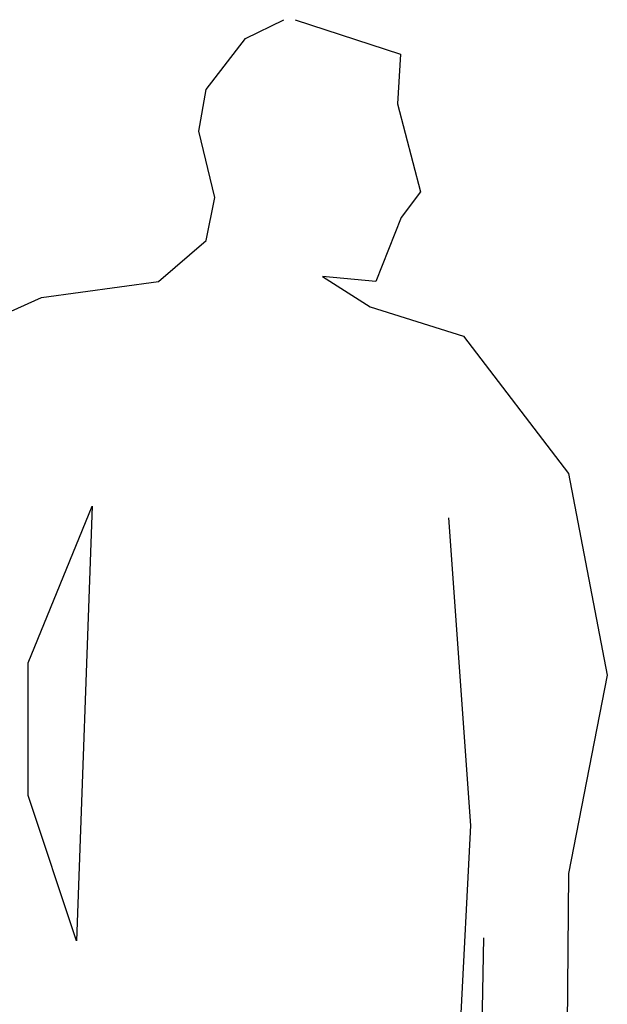
# Model space of a CAD drawing. Units: metres. Extents: x 7527345 to 7528359, y 4825352 to 4825995.
# Drawn here: x 7528097 to 7528098, y 4825552 to 4825553 of the extents above; entities that cross this region are included whole.
import ezdxf

# ---------------------------------------------------------------- set-up
doc = ezdxf.new("R2010")
doc.units = ezdxf.units.M
doc.header["$LTSCALE"] = 0.5
doc.layers.add('140_Poprecni profili', color=250, linetype='Continuous', lineweight=25)

msp = doc.modelspace()

# ---------------------------------------------------------------- linework, layer by layer
at = {"layer": '140_Poprecni profili'}
for p, q in [((7528097.3085, 4825553.0228), (7528097.353, 4825553.0447)), ((7528097.3664, 4825553.0447), (7528097.4891, 4825553.0044)), ((7528097.2623, 4825552.9632), (7528097.3085, 4825553.0228)), ((7528097.4891, 4825553.0044), (7528097.4857, 4825552.9464)), ((7528097.2539, 4825552.9145), (7528097.2623, 4825552.9632)), ((7528097.4857, 4825552.9464), (7528097.5125, 4825552.8439)), ((7528097.2724, 4825552.8373), (7528097.2539, 4825552.9145)), ((7528097.5125, 4825552.8439), (7528097.4899, 4825552.8137)), ((7528097.2623, 4825552.787), (7528097.2724, 4825552.8373)), ((7528097.4899, 4825552.8137), (7528097.4605, 4825552.739)), ((7528097.2069, 4825552.739), (7528097.2623, 4825552.787)), ((7528097.4605, 4825552.739), (7528097.3984, 4825552.7449)), ((7528097.3984, 4825552.7449), (7528097.4538, 4825552.7096)), ((7528097.07, 4825552.7205), (7528097.2069, 4825552.739)), ((7528097.0348, 4825552.7046), (7528097.07, 4825552.7205)), ((7528097.4538, 4825552.7096), (7528097.5629, 4825552.6752)), ((7528097.5629, 4825552.6752), (7528097.6853, 4825552.5151)), ((7528097.6853, 4825552.5151), (7528097.7307, 4825552.2797)), ((7528097.0546, 4825552.2941), (7528097.1295, 4825552.4768)), ((7528097.1295, 4825552.4768), (7528097.1112, 4825551.9698)), ((7528097.5712, 4825552.1043), (7528097.5458, 4825552.4633)), ((7528097.0546, 4825552.1393), (7528097.0546, 4825552.2941)), ((7528097.7307, 4825552.2797), (7528097.6853, 4825552.0485)), ((7528097.1112, 4825551.9698), (7528097.0546, 4825552.1393)), ((7528097.5595, 4825551.8703), (7528097.5712, 4825552.1043)), ((7528097.6853, 4825552.0485), (7528097.6839, 4825551.8705)), ((7528097.5861, 4825551.9732), (7528097.5839, 4825551.8421))]:
    msp.add_line(p, q, dxfattribs=at)

doc.saveas('drawing.dxf')
